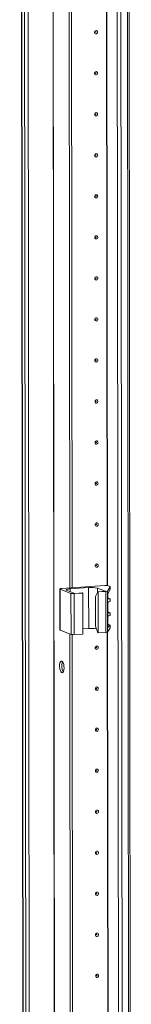
# Model space of a CAD drawing. Units: millimetres. Extents: x 1 to 11582, y -7 to 11620.
# Drawn here: x 6995 to 7062, y 2861 to 3452 of the extents above; entities that cross this region are included whole.
import ezdxf

# ---------------------------------------------------------------- set-up
doc = ezdxf.new("R2010")
doc.units = ezdxf.units.MM

msp = doc.modelspace()

# ---------------------------------------------------------------- linework, layer by layer
at = {"color": 8, "linetype": 'Continuous', "lineweight": 15}
for p, q in [((7013.865, 4408.934), (7016.326, 2337.75)), ((7013.996, 4408.943), (7016.457, 2337.741)), ((7001.303, 2336.69), (6998.842, 4407.885)), ((7056.964, 2333.014), (7054.503, 4404.209)), ((7058.466, 4404.477), (7060.927, 2333.293)), ((7047.49, 3112.215), (7046.879, 3626.655)), ((7047.621, 3112.197), (7047.01, 3626.759)), ((7025.246, 3108.539), (7025.244, 3110.24)), ((7041.546, 3107.94), (7041.543, 3110.674)), ((7048.066, 3104.322), (7048.29, 3104.234)), ((7048.076, 3095.938), (7048.3, 3095.851)), ((7048.282, 2446.459), (7047.524, 3084.187)), ((7048.413, 2446.441), (7047.654, 3084.291)), ((7047.945, 3087.114), (7047.838, 3087.156)), ((7048.085, 3088.541), (7048.309, 3088.453))]:
    msp.add_line(p, q, dxfattribs=at)
at = {"color": 7, "linetype": 'Continuous', "lineweight": 15}
for p, q in [((6994.953, 4408.771), (6997.414, 2337.582)), ((6997.54, 2337.48), (6995.078, 4408.722)), ((6996.746, 4408.07), (6999.208, 2336.828)), ((7052.407, 4404.394), (7054.869, 2333.152)), ((7061.907, 2333.538), (7059.445, 4404.546)), ((7025.002, 3110.759), (7024.39, 3625.593)), ((7026.384, 3110.857), (7025.773, 3625.191)), ((7025.782, 3625.19), (7026.393, 3110.858)), ((7019.015, 3110.172), (7019.044, 3085.515)), ((7019.132, 3110.077), (7025.728, 3107.5)), ((7019.161, 3085.419), (7019.132, 3110.077)), ((7046.015, 3112.243), (7019.933, 3110.401)), ((7027.96, 3107.479), (7023.11, 3109.373)), ((7025.244, 3110.24), (7036.304, 3111.02)), ((7025.728, 3107.5), (7025.758, 3082.843)), ((7027.693, 3107.37), (7032.762, 3107.728)), ((7027.722, 3082.713), (7027.693, 3107.37)), ((7032.568, 3107.804), (7027.96, 3107.479)), ((7032.762, 3107.728), (7032.568, 3107.804)), ((7032.762, 3107.728), (7032.791, 3083.071)), ((7036.333, 3086.363), (7036.304, 3111.02)), ((7040.431, 3105.533), (7041.784, 3108.455)), ((7041.543, 3110.674), (7046.393, 3108.78)), ((7046.393, 3108.78), (7041.784, 3108.455)), ((7041.784, 3108.455), (7041.978, 3108.379)), ((7041.978, 3108.379), (7046.693, 3108.712)), ((7042.008, 3083.721), (7041.978, 3108.379)), ((7046.693, 3108.712), (7046.723, 3084.054)), ((7047.603, 3108.914), (7049.297, 3111.519)), ((7047.632, 3084.257), (7047.603, 3108.914)), ((7047.893, 3104.695), (7047.89, 3106.949)), ((7049.298, 3110.013), (7047.921, 3107.028)), ((7049.188, 3111.641), (7047.98, 3112.113)), ((7049.297, 3111.519), (7049.298, 3110.013)), ((7049.307, 3110.05), (7049.305, 3111.545)), ((7040.452, 3087.779), (7040.431, 3105.533)), ((7047.733, 3105.759), (7047.754, 3087.799)), ((7047.903, 3096.311), (7047.896, 3101.886)), ((7047.989, 3104.716), (7049.196, 3104.244)), ((7049.31, 3104.153), (7048.29, 3104.234)), ((7048.292, 3102.403), (7049.312, 3102.628)), ((7049.312, 3102.628), (7049.31, 3104.153)), ((7049.316, 3102.652), (7049.314, 3104.164)), ((7047.999, 3096.332), (7049.206, 3095.86)), ((7049.32, 3095.769), (7048.3, 3095.851)), ((7049.322, 3094.245), (7049.32, 3095.769)), ((7049.326, 3094.269), (7049.324, 3095.781)), ((7047.911, 3088.914), (7047.906, 3093.503)), ((7048.302, 3094.019), (7049.322, 3094.245)), ((7019.161, 3085.419), (7025.758, 3082.843)), ((7032.788, 3086.112), (7036.333, 3086.363)), ((7040.452, 3087.779), (7041.814, 3083.797)), ((7042.008, 3083.721), (7041.814, 3083.797)), ((7042.008, 3083.721), (7046.723, 3084.054)), ((7047.632, 3084.257), (7049.326, 3086.861)), ((7047.753, 3088.498), (7048.309, 3088.453)), ((7049.324, 3088.367), (7047.945, 3087.114)), ((7048.007, 3088.935), (7049.215, 3088.463)), ((7049.324, 3088.367), (7049.326, 3086.861)), ((7049.335, 3086.888), (7049.333, 3088.383)), ((7025.793, 2445.003), (7025.035, 3083.125)), ((7027.175, 2445.101), (7026.418, 3082.722)), ((7026.427, 3082.722), (7027.185, 2445.101)), ((7027.722, 3082.713), (7032.791, 3083.071))]:
    msp.add_line(p, q, dxfattribs=at)
at = {"color": 7, "linetype": 'Continuous', "lineweight": 15, "flags": 128}
for points in [[(7041.657, 3444.841), (7041.587, 3444.459), (7041.388, 3444.125), (7041.089, 3443.89), (7040.736, 3443.79), (7040.383, 3443.84), (7040.084, 3444.033), (7039.884, 3444.338), (7039.813, 3444.711), (7039.883, 3445.093), (7040.083, 3445.427), (7040.381, 3445.662), (7040.734, 3445.762), (7041.087, 3445.712), (7041.386, 3445.519), (7041.586, 3445.214), (7041.657, 3444.841)], [(7040.665, 3444.86), (7040.655, 3444.91), (7040.628, 3444.951), (7040.588, 3444.977), (7040.541, 3444.984), (7040.494, 3444.971), (7040.454, 3444.939), (7040.427, 3444.894), (7040.418, 3444.843), (7040.427, 3444.793), (7040.454, 3444.752), (7040.494, 3444.726), (7040.541, 3444.72), (7040.588, 3444.733), (7040.628, 3444.764), (7040.655, 3444.809), (7040.665, 3444.86)], [(7041.686, 3420.183), (7041.616, 3419.801), (7041.417, 3419.467), (7041.118, 3419.232), (7040.766, 3419.132), (7040.413, 3419.182), (7040.113, 3419.375), (7039.913, 3419.681), (7039.843, 3420.053), (7039.912, 3420.436), (7040.112, 3420.77), (7040.411, 3421.005), (7040.763, 3421.105), (7041.116, 3421.054), (7041.415, 3420.862), (7041.615, 3420.556), (7041.686, 3420.183)], [(7040.694, 3420.203), (7040.684, 3420.253), (7040.658, 3420.294), (7040.617, 3420.32), (7040.57, 3420.326), (7040.523, 3420.313), (7040.483, 3420.281), (7040.456, 3420.237), (7040.447, 3420.185), (7040.456, 3420.136), (7040.483, 3420.095), (7040.523, 3420.069), (7040.57, 3420.062), (7040.618, 3420.075), (7040.658, 3420.107), (7040.684, 3420.152), (7040.694, 3420.203)], [(7041.715, 3395.526), (7041.646, 3395.143), (7041.446, 3394.809), (7041.147, 3394.574), (7040.795, 3394.474), (7040.442, 3394.525), (7040.143, 3394.717), (7039.943, 3395.023), (7039.872, 3395.396), (7039.942, 3395.778), (7040.141, 3396.112), (7040.44, 3396.347), (7040.792, 3396.447), (7041.145, 3396.397), (7041.445, 3396.204), (7041.645, 3395.898), (7041.715, 3395.526)], [(7040.723, 3395.545), (7040.714, 3395.595), (7040.687, 3395.636), (7040.647, 3395.662), (7040.599, 3395.669), (7040.552, 3395.655), (7040.512, 3395.624), (7040.486, 3395.579), (7040.476, 3395.528), (7040.486, 3395.478), (7040.512, 3395.437), (7040.553, 3395.411), (7040.6, 3395.404), (7040.647, 3395.418), (7040.687, 3395.449), (7040.714, 3395.494), (7040.723, 3395.545)], [(7041.745, 3370.868), (7041.675, 3370.486), (7041.475, 3370.152), (7041.177, 3369.917), (7040.824, 3369.817), (7040.471, 3369.867), (7040.172, 3370.06), (7039.972, 3370.366), (7039.901, 3370.738), (7039.971, 3371.12), (7040.17, 3371.454), (7040.469, 3371.689), (7040.822, 3371.789), (7041.175, 3371.739), (7041.474, 3371.546), (7041.674, 3371.241), (7041.745, 3370.868)], [(7040.752, 3370.888), (7040.743, 3370.937), (7040.716, 3370.978), (7040.676, 3371.004), (7040.629, 3371.011), (7040.582, 3370.998), (7040.542, 3370.966), (7040.515, 3370.921), (7040.505, 3370.87), (7040.515, 3370.82), (7040.542, 3370.779), (7040.582, 3370.753), (7040.629, 3370.747), (7040.676, 3370.76), (7040.716, 3370.792), (7040.743, 3370.836), (7040.752, 3370.888)], [(7041.774, 3346.21), (7041.704, 3345.828), (7041.505, 3345.494), (7041.206, 3345.259), (7040.853, 3345.159), (7040.501, 3345.209), (7040.201, 3345.402), (7040.001, 3345.708), (7039.931, 3346.08), (7040, 3346.463), (7040.2, 3346.797), (7040.498, 3347.032), (7040.851, 3347.132), (7041.204, 3347.082), (7041.503, 3346.889), (7041.703, 3346.583), (7041.774, 3346.21)], [(7040.782, 3346.23), (7040.772, 3346.28), (7040.745, 3346.321), (7040.705, 3346.347), (7040.658, 3346.353), (7040.611, 3346.34), (7040.571, 3346.308), (7040.544, 3346.264), (7040.535, 3346.212), (7040.544, 3346.163), (7040.571, 3346.122), (7040.611, 3346.096), (7040.658, 3346.089), (7040.706, 3346.102), (7040.746, 3346.134), (7040.772, 3346.179), (7040.782, 3346.23)], [(7041.803, 3321.553), (7041.734, 3321.17), (7041.534, 3320.836), (7041.235, 3320.601), (7040.883, 3320.501), (7040.53, 3320.552), (7040.231, 3320.744), (7040.031, 3321.05), (7039.96, 3321.423), (7040.03, 3321.805), (7040.229, 3322.139), (7040.528, 3322.374), (7040.88, 3322.474), (7041.233, 3322.424), (7041.532, 3322.231), (7041.733, 3321.925), (7041.803, 3321.553)], [(7040.811, 3321.572), (7040.802, 3321.622), (7040.775, 3321.663), (7040.735, 3321.689), (7040.687, 3321.696), (7040.64, 3321.682), (7040.6, 3321.651), (7040.573, 3321.606), (7040.564, 3321.555), (7040.574, 3321.505), (7040.6, 3321.464), (7040.64, 3321.438), (7040.688, 3321.431), (7040.735, 3321.445), (7040.775, 3321.476), (7040.802, 3321.521), (7040.811, 3321.572)], [(7041.833, 3296.895), (7041.763, 3296.513), (7041.563, 3296.179), (7041.265, 3295.944), (7040.912, 3295.844), (7040.559, 3295.894), (7040.26, 3296.087), (7040.06, 3296.393), (7039.989, 3296.765), (7040.059, 3297.147), (7040.258, 3297.482), (7040.557, 3297.716), (7040.91, 3297.816), (7041.262, 3297.766), (7041.562, 3297.574), (7041.762, 3297.268), (7041.833, 3296.895)], [(7040.84, 3296.915), (7040.831, 3296.965), (7040.804, 3297.006), (7040.764, 3297.031), (7040.717, 3297.038), (7040.669, 3297.025), (7040.629, 3296.993), (7040.603, 3296.948), (7040.593, 3296.897), (7040.603, 3296.847), (7040.63, 3296.806), (7040.67, 3296.78), (7040.717, 3296.774), (7040.764, 3296.787), (7040.804, 3296.819), (7040.831, 3296.863), (7040.84, 3296.915)], [(7041.862, 3272.238), (7041.792, 3271.855), (7041.593, 3271.521), (7041.294, 3271.286), (7040.941, 3271.186), (7040.589, 3271.236), (7040.289, 3271.429), (7040.089, 3271.735), (7040.019, 3272.107), (7040.088, 3272.49), (7040.288, 3272.824), (7040.586, 3273.059), (7040.939, 3273.159), (7041.292, 3273.109), (7041.591, 3272.916), (7041.791, 3272.61), (7041.862, 3272.238)], [(7040.87, 3272.257), (7040.86, 3272.307), (7040.833, 3272.348), (7040.793, 3272.374), (7040.746, 3272.38), (7040.699, 3272.367), (7040.659, 3272.336), (7040.632, 3272.291), (7040.623, 3272.24), (7040.632, 3272.19), (7040.659, 3272.149), (7040.699, 3272.123), (7040.746, 3272.116), (7040.794, 3272.13), (7040.834, 3272.161), (7040.86, 3272.206), (7040.87, 3272.257)], [(7041.891, 3247.58), (7041.821, 3247.198), (7041.622, 3246.863), (7041.323, 3246.629), (7040.971, 3246.529), (7040.618, 3246.579), (7040.319, 3246.771), (7040.118, 3247.077), (7040.048, 3247.45), (7040.118, 3247.832), (7040.317, 3248.166), (7040.616, 3248.401), (7040.968, 3248.501), (7041.321, 3248.451), (7041.62, 3248.258), (7041.821, 3247.952), (7041.891, 3247.58)], [(7040.899, 3247.599), (7040.89, 3247.649), (7040.863, 3247.69), (7040.823, 3247.716), (7040.775, 3247.723), (7040.728, 3247.709), (7040.688, 3247.678), (7040.661, 3247.633), (7040.652, 3247.582), (7040.661, 3247.532), (7040.688, 3247.491), (7040.728, 3247.465), (7040.776, 3247.458), (7040.823, 3247.472), (7040.863, 3247.503), (7040.89, 3247.548), (7040.899, 3247.599)], [(7041.92, 3222.922), (7041.851, 3222.54), (7041.651, 3222.206), (7041.353, 3221.971), (7041, 3221.871), (7040.647, 3221.921), (7040.348, 3222.114), (7040.148, 3222.42), (7040.077, 3222.792), (7040.147, 3223.175), (7040.346, 3223.509), (7040.645, 3223.744), (7040.998, 3223.844), (7041.35, 3223.793), (7041.65, 3223.601), (7041.85, 3223.295), (7041.92, 3222.922)], [(7040.928, 3222.942), (7040.919, 3222.992), (7040.892, 3223.033), (7040.852, 3223.058), (7040.805, 3223.065), (7040.757, 3223.052), (7040.717, 3223.02), (7040.691, 3222.975), (7040.681, 3222.924), (7040.691, 3222.874), (7040.718, 3222.833), (7040.758, 3222.808), (7040.805, 3222.801), (7040.852, 3222.814), (7040.892, 3222.846), (7040.919, 3222.89), (7040.928, 3222.942)], [(7041.95, 3198.265), (7041.88, 3197.882), (7041.681, 3197.548), (7041.382, 3197.313), (7041.029, 3197.213), (7040.676, 3197.263), (7040.377, 3197.456), (7040.177, 3197.762), (7040.106, 3198.135), (7040.176, 3198.517), (7040.376, 3198.851), (7040.674, 3199.086), (7041.027, 3199.186), (7041.38, 3199.136), (7041.679, 3198.943), (7041.879, 3198.637), (7041.95, 3198.265)], [(7040.958, 3198.284), (7040.948, 3198.334), (7040.921, 3198.375), (7040.881, 3198.401), (7040.834, 3198.407), (7040.787, 3198.394), (7040.747, 3198.363), (7040.72, 3198.318), (7040.711, 3198.267), (7040.72, 3198.217), (7040.747, 3198.176), (7040.787, 3198.15), (7040.834, 3198.143), (7040.881, 3198.157), (7040.922, 3198.188), (7040.948, 3198.233), (7040.958, 3198.284)], [(7041.979, 3173.607), (7041.909, 3173.225), (7041.71, 3172.89), (7041.411, 3172.656), (7041.059, 3172.556), (7040.706, 3172.606), (7040.407, 3172.798), (7040.206, 3173.104), (7040.136, 3173.477), (7040.205, 3173.859), (7040.405, 3174.193), (7040.704, 3174.428), (7041.056, 3174.528), (7041.409, 3174.478), (7041.708, 3174.285), (7041.908, 3173.979), (7041.979, 3173.607)], [(7040.987, 3173.626), (7040.977, 3173.676), (7040.951, 3173.717), (7040.911, 3173.743), (7040.863, 3173.75), (7040.816, 3173.736), (7040.776, 3173.705), (7040.749, 3173.66), (7040.74, 3173.609), (7040.749, 3173.559), (7040.776, 3173.518), (7040.816, 3173.492), (7040.864, 3173.486), (7040.911, 3173.499), (7040.951, 3173.53), (7040.978, 3173.575), (7040.987, 3173.626)], [(7042.008, 3148.949), (7041.939, 3148.567), (7041.739, 3148.233), (7041.441, 3147.998), (7041.088, 3147.898), (7040.735, 3147.948), (7040.436, 3148.141), (7040.236, 3148.447), (7040.165, 3148.819), (7040.235, 3149.202), (7040.434, 3149.536), (7040.733, 3149.771), (7041.086, 3149.871), (7041.438, 3149.82), (7041.738, 3149.628), (7041.938, 3149.322), (7042.008, 3148.949)], [(7041.016, 3148.969), (7041.007, 3149.019), (7040.98, 3149.06), (7040.94, 3149.085), (7040.893, 3149.092), (7040.845, 3149.079), (7040.805, 3149.047), (7040.779, 3149.003), (7040.769, 3148.951), (7040.779, 3148.901), (7040.806, 3148.86), (7040.846, 3148.835), (7040.893, 3148.828), (7040.94, 3148.841), (7040.98, 3148.873), (7041.007, 3148.918), (7041.016, 3148.969)], [(7042.038, 3124.292), (7041.968, 3123.909), (7041.769, 3123.575), (7041.47, 3123.34), (7041.117, 3123.24), (7040.764, 3123.291), (7040.465, 3123.483), (7040.265, 3123.789), (7040.194, 3124.162), (7040.264, 3124.544), (7040.463, 3124.878), (7040.762, 3125.113), (7041.115, 3125.213), (7041.468, 3125.163), (7041.767, 3124.97), (7041.967, 3124.664), (7042.038, 3124.292)], [(7041.045, 3124.311), (7041.036, 3124.361), (7041.009, 3124.402), (7040.969, 3124.428), (7040.922, 3124.435), (7040.875, 3124.421), (7040.835, 3124.39), (7040.808, 3124.345), (7040.799, 3124.294), (7040.808, 3124.244), (7040.835, 3124.203), (7040.875, 3124.177), (7040.922, 3124.17), (7040.969, 3124.184), (7041.009, 3124.215), (7041.036, 3124.26), (7041.045, 3124.311)], [(7019.132, 3110.077), (7019.045, 3110.123), (7019.015, 3110.171), (7019.042, 3110.219), (7019.126, 3110.266), (7019.263, 3110.309), (7019.448, 3110.347), (7019.674, 3110.378), (7019.933, 3110.401)], [(7023.11, 3109.373), (7022.878, 3109.496), (7022.796, 3109.625), (7022.869, 3109.754), (7023.092, 3109.878), (7023.458, 3109.993), (7023.951, 3110.094), (7024.555, 3110.177), (7025.244, 3110.24)], [(7049.188, 3111.641), (7049.222, 3111.627), (7049.25, 3111.612), (7049.273, 3111.597), (7049.289, 3111.581), (7049.3, 3111.566), (7049.305, 3111.55), (7049.304, 3111.534), (7049.297, 3111.519)], [(7040.44, 3097.647), (7040.32, 3098.122), (7040.299, 3098.266)], [(7040.445, 3097.898), (7040.364, 3098.599), (7040.438, 3099.289)], [(7019.044, 3085.515), (7019.044, 3085.513), (7019.074, 3085.465), (7019.161, 3085.419)], [(7049.326, 3086.861), (7049.333, 3086.877), (7049.335, 3086.888)], [(7042.096, 3074.976), (7042.027, 3074.594), (7041.827, 3074.26), (7041.528, 3074.025), (7041.176, 3073.925), (7040.823, 3073.975), (7040.524, 3074.168), (7040.324, 3074.474), (7040.253, 3074.846), (7040.323, 3075.229), (7040.522, 3075.563), (7040.821, 3075.798), (7041.173, 3075.898), (7041.526, 3075.847), (7041.826, 3075.655), (7042.026, 3075.349), (7042.096, 3074.976)], [(7041.104, 3074.996), (7041.095, 3075.046), (7041.068, 3075.087), (7041.028, 3075.113), (7040.98, 3075.119), (7040.933, 3075.106), (7040.893, 3075.074), (7040.866, 3075.03), (7040.857, 3074.978), (7040.867, 3074.929), (7040.893, 3074.888), (7040.934, 3074.862), (7040.981, 3074.855), (7041.028, 3074.868), (7041.068, 3074.9), (7041.095, 3074.945), (7041.104, 3074.996)], [(7020.206, 3066.791), (7020.647, 3066.431), (7021.041, 3065.737), (7021.345, 3064.782), (7021.526, 3063.672), (7021.564, 3062.525), (7021.456, 3061.466), (7021.212, 3060.61), (7020.86, 3060.05), (7020.438, 3059.846), (7019.991, 3060.021), (7019.567, 3060.555), (7019.214, 3061.391), (7018.968, 3062.438), (7018.857, 3063.582), (7018.893, 3064.7), (7019.071, 3065.671), (7019.373, 3066.388), (7019.765, 3066.776), (7020.206, 3066.791)], [(7042.126, 3050.319), (7042.056, 3049.936), (7041.856, 3049.602), (7041.558, 3049.367), (7041.205, 3049.267), (7040.852, 3049.318), (7040.553, 3049.51), (7040.353, 3049.816), (7040.282, 3050.189), (7040.352, 3050.571), (7040.551, 3050.905), (7040.85, 3051.14), (7041.203, 3051.24), (7041.556, 3051.19), (7041.855, 3050.997), (7042.055, 3050.691), (7042.126, 3050.319)], [(7041.133, 3050.338), (7041.124, 3050.388), (7041.097, 3050.429), (7041.057, 3050.455), (7041.01, 3050.462), (7040.963, 3050.448), (7040.923, 3050.417), (7040.896, 3050.372), (7040.886, 3050.321), (7040.896, 3050.271), (7040.923, 3050.23), (7040.963, 3050.204), (7041.01, 3050.197), (7041.057, 3050.211), (7041.097, 3050.242), (7041.124, 3050.287), (7041.133, 3050.338)], [(7042.155, 3025.661), (7042.085, 3025.279), (7041.886, 3024.945), (7041.587, 3024.71), (7041.234, 3024.61), (7040.882, 3024.66), (7040.582, 3024.853), (7040.382, 3025.159), (7040.312, 3025.531), (7040.381, 3025.913), (7040.581, 3026.247), (7040.879, 3026.482), (7041.232, 3026.582), (7041.585, 3026.532), (7041.884, 3026.339), (7042.084, 3026.034), (7042.155, 3025.661)], [(7041.163, 3025.681), (7041.153, 3025.73), (7041.126, 3025.771), (7041.086, 3025.797), (7041.039, 3025.804), (7040.992, 3025.791), (7040.952, 3025.759), (7040.925, 3025.714), (7040.916, 3025.663), (7040.925, 3025.613), (7040.952, 3025.572), (7040.992, 3025.546), (7041.039, 3025.54), (7041.087, 3025.553), (7041.127, 3025.585), (7041.153, 3025.629), (7041.163, 3025.681)], [(7042.184, 3001.003), (7042.115, 3000.621), (7041.915, 3000.287), (7041.616, 3000.052), (7041.264, 2999.952), (7040.911, 3000.002), (7040.612, 3000.195), (7040.412, 3000.501), (7040.341, 3000.873), (7040.411, 3001.256), (7040.61, 3001.59), (7040.909, 3001.825), (7041.261, 3001.925), (7041.614, 3001.875), (7041.913, 3001.682), (7042.114, 3001.376), (7042.184, 3001.003)], [(7041.192, 3001.023), (7041.183, 3001.073), (7041.156, 3001.114), (7041.116, 3001.14), (7041.068, 3001.146), (7041.021, 3001.133), (7040.981, 3001.101), (7040.954, 3001.057), (7040.945, 3001.005), (7040.955, 3000.956), (7040.981, 3000.915), (7041.021, 3000.889), (7041.069, 3000.882), (7041.116, 3000.895), (7041.156, 3000.927), (7041.183, 3000.972), (7041.192, 3001.023)], [(7042.214, 2976.346), (7042.144, 2975.963), (7041.944, 2975.629), (7041.646, 2975.394), (7041.293, 2975.294), (7040.94, 2975.345), (7040.641, 2975.537), (7040.441, 2975.843), (7040.37, 2976.216), (7040.44, 2976.598), (7040.639, 2976.932), (7040.938, 2977.167), (7041.291, 2977.267), (7041.643, 2977.217), (7041.943, 2977.024), (7042.143, 2976.718), (7042.214, 2976.346)], [(7041.221, 2976.365), (7041.212, 2976.415), (7041.185, 2976.456), (7041.145, 2976.482), (7041.098, 2976.489), (7041.05, 2976.475), (7041.01, 2976.444), (7040.984, 2976.399), (7040.974, 2976.348), (7040.984, 2976.298), (7041.011, 2976.257), (7041.051, 2976.231), (7041.098, 2976.224), (7041.145, 2976.238), (7041.185, 2976.269), (7041.212, 2976.314), (7041.221, 2976.365)], [(7042.243, 2951.688), (7042.173, 2951.306), (7041.974, 2950.972), (7041.675, 2950.737), (7041.322, 2950.637), (7040.97, 2950.687), (7040.67, 2950.88), (7040.47, 2951.186), (7040.4, 2951.558), (7040.469, 2951.94), (7040.669, 2952.275), (7040.967, 2952.509), (7041.32, 2952.609), (7041.673, 2952.559), (7041.972, 2952.367), (7042.172, 2952.061), (7042.243, 2951.688)], [(7041.251, 2951.708), (7041.241, 2951.758), (7041.214, 2951.799), (7041.174, 2951.824), (7041.127, 2951.831), (7041.08, 2951.818), (7041.04, 2951.786), (7041.013, 2951.741), (7041.004, 2951.69), (7041.013, 2951.64), (7041.04, 2951.599), (7041.08, 2951.573), (7041.127, 2951.567), (7041.175, 2951.58), (7041.215, 2951.612), (7041.241, 2951.656), (7041.251, 2951.708)], [(7042.272, 2927.031), (7042.202, 2926.648), (7042.003, 2926.314), (7041.704, 2926.079), (7041.352, 2925.979), (7040.999, 2926.029), (7040.7, 2926.222), (7040.499, 2926.528), (7040.429, 2926.9), (7040.499, 2927.283), (7040.698, 2927.617), (7040.997, 2927.852), (7041.349, 2927.952), (7041.702, 2927.902), (7042.001, 2927.709), (7042.202, 2927.403), (7042.272, 2927.031)], [(7041.28, 2927.05), (7041.27, 2927.1), (7041.244, 2927.141), (7041.204, 2927.167), (7041.156, 2927.173), (7041.109, 2927.16), (7041.069, 2927.129), (7041.042, 2927.084), (7041.033, 2927.033), (7041.042, 2926.983), (7041.069, 2926.942), (7041.109, 2926.916), (7041.157, 2926.909), (7041.204, 2926.923), (7041.244, 2926.954), (7041.271, 2926.999), (7041.28, 2927.05)], [(7042.301, 2902.373), (7042.232, 2901.991), (7042.032, 2901.656), (7041.734, 2901.422), (7041.381, 2901.322), (7041.028, 2901.372), (7040.729, 2901.564), (7040.529, 2901.87), (7040.458, 2902.243), (7040.528, 2902.625), (7040.727, 2902.959), (7041.026, 2903.194), (7041.379, 2903.294), (7041.731, 2903.244), (7042.031, 2903.051), (7042.231, 2902.745), (7042.301, 2902.373)], [(7041.309, 2902.392), (7041.3, 2902.442), (7041.273, 2902.483), (7041.233, 2902.509), (7041.186, 2902.516), (7041.138, 2902.502), (7041.098, 2902.471), (7041.072, 2902.426), (7041.062, 2902.375), (7041.072, 2902.325), (7041.099, 2902.284), (7041.139, 2902.258), (7041.186, 2902.251), (7041.233, 2902.265), (7041.273, 2902.296), (7041.3, 2902.341), (7041.309, 2902.392)], [(7042.331, 2877.715), (7042.261, 2877.333), (7042.062, 2876.999), (7041.763, 2876.764), (7041.41, 2876.664), (7041.057, 2876.714), (7040.758, 2876.907), (7040.558, 2877.213), (7040.487, 2877.585), (7040.557, 2877.968), (7040.757, 2878.302), (7041.055, 2878.537), (7041.408, 2878.637), (7041.761, 2878.586), (7042.06, 2878.394), (7042.26, 2878.088), (7042.331, 2877.715)], [(7041.339, 2877.735), (7041.329, 2877.785), (7041.302, 2877.826), (7041.262, 2877.851), (7041.215, 2877.858), (7041.168, 2877.845), (7041.128, 2877.813), (7041.101, 2877.768), (7041.092, 2877.717), (7041.101, 2877.667), (7041.128, 2877.626), (7041.168, 2877.601), (7041.215, 2877.594), (7041.262, 2877.607), (7041.303, 2877.639), (7041.329, 2877.683), (7041.339, 2877.735)]]:
    msp.add_lwpolyline(points, dxfattribs=at)
at = {"color": 7, "linetype": 'Continuous', "lineweight": 15}
for centre, radius, start, end in [((7027.096, 3113.275), 5.934, 256.672888, 275.769966), ((7037.895, 3095.276), 15.825, 76.672888, 95.769966), ((7046.612, 3106.338), 5.934, 76.672888, 95.769966), ((7046.778, 3110.475), 1.765, 267.258911, 297.866054), ((7048.337, 3104.677), 0.445, 177.692381, 263.894447), ((7048.422, 3101.893), 0.526, 104.273212, 180.740962), ((7048.347, 3096.293), 0.445, 177.692381, 263.894447), ((7048.432, 3093.51), 0.526, 104.273212, 180.740962), ((7037.923, 3067.877), 18.554, 80.450707, 94.914846), ((7046.807, 3085.817), 1.765, 267.258911, 297.866054), ((7048.356, 3088.896), 0.445, 177.692381, 263.894447), ((7027.126, 3088.617), 5.934, 256.672888, 275.769966), ((7026.942, 3063.814), 6.755, 157.722305, 210.353086)]:
    msp.add_arc(centre, radius, start, end, dxfattribs=at)
for centre, major_axis, ratio, start_param, end_param in [((7047.953, 3106.098), (0.073, 1.043), 0.1992996, 0.4846759, 1.9158459), ((7046.606, 3104.826), (1.5, -0.192), 0.1093563, 0.4124199, 0.5542964), ((7047.814, 3104.354), (1.5, -0.192), 0.1093563, 6.2253407, 6.6956052), ((7046.616, 3096.442), (1.5, -0.192), 0.1093563, 0.4124199, 0.5542964), ((7047.824, 3095.971), (1.5, -0.192), 0.1093563, 6.2253407, 6.6956052), ((7047.975, 3088.138), (0.073, 1.043), 0.1992996, 1.9158459, 3.3470159), ((7046.625, 3089.045), (1.5, -0.192), 0.1093563, 0.4124199, 0.5542964), ((7047.833, 3088.573), (1.5, -0.192), 0.1093563, 6.1902064, 6.6956052)]:
    msp.add_ellipse(centre, major_axis=major_axis, ratio=ratio, start_param=start_param, end_param=end_param, dxfattribs=at)

doc.saveas('drawing.dxf')
